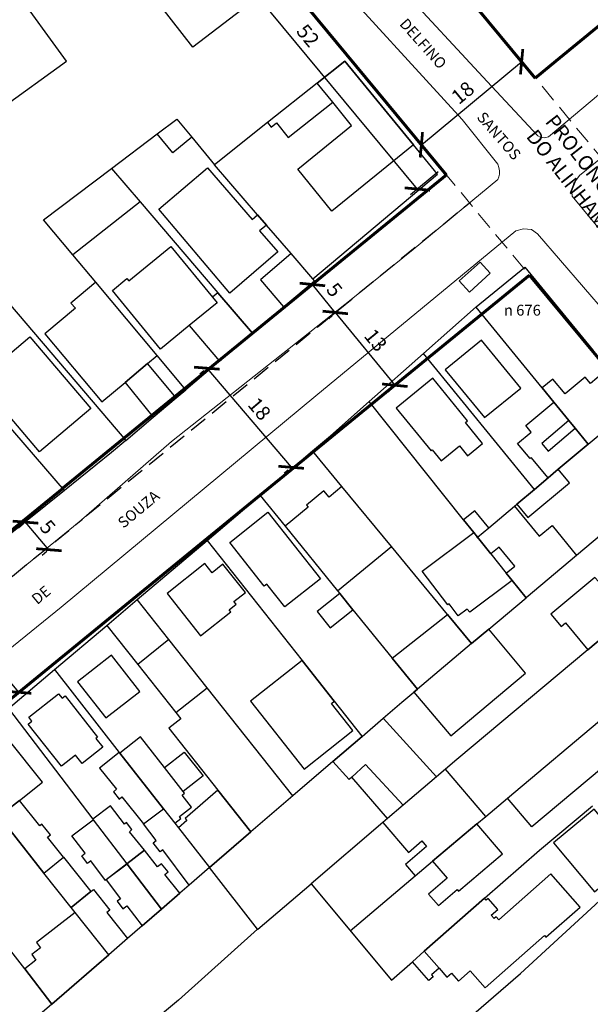
# Model space of a CAD drawing. Units: millimetres. Extents: x 278170 to 280769, y 1668797 to 1671580.
# Drawn here: x 278813 to 278892, y 1670514 to 1670650 of the extents above; entities that cross this region are included whole.
import ezdxf
from ezdxf.enums import TextEntityAlignment as Align

# ---------------------------------------------------------------- set-up
doc = ezdxf.new("R2010")
doc.units = ezdxf.units.MM
doc.header["$MEASUREMENT"] = 0
doc.header["$PDMODE"] = 2
doc.header["$PDSIZE"] = 2
doc.linetypes.add('CONTINUO', pattern=[0])
doc.linetypes.add('DASHED2', pattern=[0.375, 0.25, -0.125])
for name, color, linetype in [('_cotas', 7, 'Continuous'), ('_meio fio', 7, 'DASHED2'), ('_textos', 7, 'Continuous'), ('Cerca', 8, 'Cerca'), ('Edificacoes', 2, 'Continuous'), ('Muro_Grade', 8, 'Continuous'), ('Parada_Onibus', 231, 'Continuous'), ('Topon_de_Vias', 7, 'Continuous'), ('Topon_Igrejas', 7, 'Continuous')]:
    doc.layers.add(name, color=color, linetype=linetype)
for name, color, linetype, lineweight in [('_traçado meio fio', 7, 'Continuous', 60), ('_traçado viário outros', 7, 'Continuous', 60), ('Pavimentacao_Asfaltica_Mfio', 10, 'Continuous', 13), ('Pavimentacao_Nao_Asfaltica_Mfio', 10, 'Continuous', 13)]:
    doc.layers.add(name, color=color, linetype=linetype, lineweight=lineweight)
doc.styles.add('Arial', font='arial.ttf', dxfattribs={"height": 1.5})
doc.styles.get("Standard").update_dxf_attribs({"font": 'arial.ttf'})
doc.linetypes.add('Cerca', pattern='A,10,0,["X",Standard,S=1,R=0,X=0,Y=-0.5],0.1', length=10.1)
doc.dimstyles.new('AEROS UPV', dxfattribs={"dimtxt": 2, "dimasz": 2.5, "dimexe": 1.25, "dimexo": 0.625, "dimtad": 1, "dimdsep": 46, "dimtxsty": 'Standard', "dimblk": 'ARCHTICK', "dimcen": 2.5, "dimadec": 0, "dimazin": 0, "dimtfac": 1, "dimtmove": 0, "dimatfit": 3, "dimfxl": 1, "dimtzin": 0, "dimarcsym": 0})

# ---------------------------------------------------------------- blocks, each defined once
blk = doc.blocks.new('_ArchTick')
at = {"color": 0, "linetype": 'Continuous', "const_width": 0.15}
blk.add_lwpolyline([(-0.5, -0.5), (0.5, 0.5)], dxfattribs=at)
blk = doc.blocks.new('*D569')
at = {"layer": '_cotas', "color": 0, "lineweight": -2, "transparency": 16777216}
for p, q in [((278813.17, 1670580.31), (278812.53, 1670579.77)), ((278816.72, 1670576.77), (278813.48, 1670580.58)), ((278816.41, 1670576.5), (278815.77, 1670575.96))]:
    blk.add_line(p, q, dxfattribs=at)
at = {"layer": 'Defpoints', "color": 0, "linetype": 'CONTINUO', "transparency": 16777216}
for p in [(278813.48, 1670580.58), (278813.65, 1670580.72), (278816.89, 1670576.91)]:
    blk.add_point(p, dxfattribs=at)
at = {"layer": '_cotas', "color": 0, "linetype": 'CONTINUO', "lineweight": -2, "transparency": 16777216, "xscale": 2.5, "yscale": 2.5, "zscale": 2.5}
for p, rotation in [((278813.48, 1670580.58), 130.3585486005821), ((278816.72, 1670576.77), 310.3585486005822)]:
    blk.add_blockref('_ArchTick', p, dxfattribs=dict(at, rotation=rotation))
at = {"layer": '_cotas', "color": 0, "linetype": 'CONTINUO', "transparency": 16777216, "insert": (278816.35, 1670579.74), "char_height": 2, "attachment_point": 5, "rotation": 310.3585}
blk.add_mtext('5', dxfattribs=at)
blk = doc.blocks.new('*D571')
at = {"layer": '_cotas', "color": 0, "lineweight": -2, "transparency": 16777216}
for p, q in [((278838.12, 1670601.51), (278837.6, 1670601.07)), ((278838.55, 1670601.88), (278850.21, 1670588.17)), ((278849.77, 1670587.8), (278849.25, 1670587.36))]:
    blk.add_line(p, q, dxfattribs=at)
at = {"layer": 'Defpoints', "color": 0, "linetype": 'CONTINUO', "transparency": 16777216}
for p in [(278838.59, 1670601.92), (278850.21, 1670588.17), (278850.25, 1670588.2)]:
    blk.add_point(p, dxfattribs=at)
at = {"layer": '_cotas', "color": 0, "linetype": 'CONTINUO', "lineweight": -2, "transparency": 16777216, "xscale": 2.5, "yscale": 2.5, "zscale": 2.5}
for p, rotation in [((278838.55, 1670601.88), 130.3585485849577), ((278850.21, 1670588.17), 310.3585485849579)]:
    blk.add_blockref('_ArchTick', p, dxfattribs=dict(at, rotation=rotation))
at = {"layer": '_cotas', "color": 0, "linetype": 'CONTINUO', "transparency": 16777216, "insert": (278845.63, 1670596.09), "char_height": 2, "attachment_point": 5, "rotation": 310.3585}
blk.add_mtext('18', dxfattribs=at)
blk = doc.blocks.new('*D572')
at = {"layer": '_cotas', "color": 0, "lineweight": -2, "transparency": 16777216}
for p, q in [((278800.73, 1670570.65), (278799.91, 1670569.95)), ((278800.86, 1670570.76), (278812.52, 1670557.05)), ((278812.39, 1670556.94), (278811.56, 1670556.24))]:
    blk.add_line(p, q, dxfattribs=at)
at = {"layer": 'Defpoints', "color": 0, "linetype": 'CONTINUO', "transparency": 16777216}
for p in [(278801.21, 1670571.06), (278812.52, 1670557.05), (278812.87, 1670557.34)]:
    blk.add_point(p, dxfattribs=at)
at = {"layer": '_cotas', "color": 0, "linetype": 'CONTINUO', "lineweight": -2, "transparency": 16777216, "xscale": 2.5, "yscale": 2.5, "zscale": 2.5}
for p, rotation in [((278800.86, 1670570.76), 130.3585485919022), ((278812.52, 1670557.05), 310.3585485919023)]:
    blk.add_blockref('_ArchTick', p, dxfattribs=dict(at, rotation=rotation))
at = {"layer": '_cotas', "color": 0, "linetype": 'CONTINUO', "transparency": 16777216, "insert": (278807.94, 1670564.97), "char_height": 2, "attachment_point": 5, "rotation": 310.3585}
blk.add_mtext('18', dxfattribs=at)
blk = doc.blocks.new('*D327')
at = {"layer": '_cotas', "color": 0, "lineweight": -2, "transparency": 16777216}
for p, q in [((278881.68, 1670644.76), (278881.29, 1670645.24)), ((278868.21, 1670632.78), (278882.07, 1670644.27)), ((278867.82, 1670633.27), (278867.43, 1670633.76))]:
    blk.add_line(p, q, dxfattribs=at)
at = {"layer": 'Defpoints', "color": 0, "linetype": 'CONTINUO', "transparency": 16777216}
for p in [(278882.07, 1670644.27), (278882.07, 1670644.27), (278868.21, 1670632.78)]:
    blk.add_point(p, dxfattribs=at)
at = {"layer": '_cotas', "color": 0, "linetype": 'CONTINUO', "lineweight": -2, "transparency": 16777216, "xscale": 2.5, "yscale": 2.5, "zscale": 2.5}
for p, rotation in [((278882.07, 1670644.27), 39.65245379040493), ((278868.21, 1670632.78), 219.6524537904049)]:
    blk.add_blockref('_ArchTick', p, dxfattribs=dict(at, rotation=rotation))
at = {"layer": '_cotas', "color": 0, "linetype": 'CONTINUO', "transparency": 16777216, "insert": (278874.09, 1670639.79), "char_height": 2, "attachment_point": 5, "rotation": 39.6525}
blk.add_mtext('18', dxfattribs=at)
blk = doc.blocks.new('*D328')
at = {"layer": '_cotas', "color": 0, "lineweight": -2, "transparency": 16777216}
for p, q in [((278837.33, 1670669.06), (278833.52, 1670665.9)), ((278867.66, 1670626.66), (278834.48, 1670666.7)), ((278870.52, 1670629.02), (278866.7, 1670625.86))]:
    blk.add_line(p, q, dxfattribs=at)
at = {"layer": 'Defpoints', "color": 0, "linetype": 'CONTINUO', "transparency": 16777216}
for p in [(278837.81, 1670669.46), (278834.48, 1670666.7), (278871, 1670629.42)]:
    blk.add_point(p, dxfattribs=at)
at = {"layer": '_cotas', "color": 0, "linetype": 'CONTINUO', "lineweight": -2, "transparency": 16777216, "xscale": 2.5, "yscale": 2.5, "zscale": 2.5}
for p, rotation in [((278834.48, 1670666.7), 129.6524532078057), ((278867.66, 1670626.66), 309.6524532078057)]:
    blk.add_blockref('_ArchTick', p, dxfattribs=dict(at, rotation=rotation))
at = {"layer": '_cotas', "color": 0, "linetype": 'CONTINUO', "transparency": 16777216, "insert": (278852.34, 1670647.73), "char_height": 2, "attachment_point": 5, "rotation": 309.6525}
blk.add_mtext('52', dxfattribs=at)
blk = doc.blocks.new('*D22')
at = {"layer": '_textos', "color": 0, "lineweight": -2, "transparency": 16777216}
for p, q in [((278850.78, 1670611.52), (278854.12, 1670614.25)), ((278856.31, 1670609.59), (278853.15, 1670613.46)), ((278853.94, 1670607.65), (278857.28, 1670610.38))]:
    blk.add_line(p, q, dxfattribs=at)
at = {"layer": 'Defpoints', "color": 0, "linetype": 'CONTINUO', "transparency": 16777216}
for p in [(278853.15, 1670613.46), (278850.29, 1670611.13), (278853.46, 1670607.25)]:
    blk.add_point(p, dxfattribs=at)
at = {"layer": '_textos', "color": 0, "linetype": 'CONTINUO', "lineweight": -2, "transparency": 16777216, "xscale": 2.5, "yscale": 2.5, "zscale": 2.5}
for p, rotation in [((278853.15, 1670613.46), 129.2467805166097), ((278856.31, 1670609.59), 309.2467805166097)]:
    blk.add_blockref('_ArchTick', p, dxfattribs=dict(at, rotation=rotation))
at = {"layer": '_textos', "color": 0, "linetype": 'CONTINUO', "transparency": 16777216, "insert": (278856, 1670612.56), "char_height": 2, "attachment_point": 5, "rotation": 309.2468}
blk.add_mtext('5', dxfattribs=at)
blk = doc.blocks.new('*D639')
at = {"layer": '_textos', "color": 0, "lineweight": -2, "transparency": 16777216}
for p, q in [((278856.31, 1670609.59), (278864.54, 1670599.52)), ((278855.87, 1670609.14), (278855.43, 1670608.7)), ((278864.1, 1670599.07), (278863.66, 1670598.63))]:
    blk.add_line(p, q, dxfattribs=at)
at = {"layer": 'Defpoints', "color": 0, "linetype": 'CONTINUO', "transparency": 16777216}
for p in [(278856.31, 1670609.59), (278864.54, 1670599.52), (278864.54, 1670599.52)]:
    blk.add_point(p, dxfattribs=at)
at = {"layer": '_textos', "color": 0, "linetype": 'CONTINUO', "lineweight": -2, "transparency": 16777216, "xscale": 2.5, "yscale": 2.5, "zscale": 2.5}
for p, rotation in [((278856.31, 1670609.59), 129.2637688427027), ((278864.54, 1670599.52), 309.2637688427027)]:
    blk.add_blockref('_ArchTick', p, dxfattribs=dict(at, rotation=rotation))
at = {"layer": '_textos', "color": 0, "linetype": 'CONTINUO', "transparency": 16777216, "insert": (278861.7, 1670605.59), "char_height": 2, "attachment_point": 5, "rotation": 309.2638}
blk.add_mtext('13', dxfattribs=at)

msp = doc.modelspace()

# ---------------------------------------------------------------- linework, layer by layer
at = {"layer": '_meio fio', "ltscale": 10}
for points in [[(278821.865, 1670581.445), (278874.869, 1670624.746)], [(278741.318, 1670515.082), (278758.065, 1670528.844), (278776.507, 1670544.158), (278787.816, 1670553.61), (278800.073, 1670563.653), (278821.373, 1670581.014)]]:
    msp.add_lwpolyline(points, dxfattribs=at)
at = {"layer": '_textos', "linetype": 'DASHED2', "lineweight": 0, "ltscale": 10}
for p, q in [((278896.062, 1670627.399), (278884.567, 1670641.258)), ((278882.461, 1670615.576), (278870.997, 1670629.424))]:
    msp.add_line(p, q, dxfattribs=at)
at = {"layer": '_traçado meio fio', "ltscale": 8}
msp.add_lwpolyline([(278883.938, 1670642.017), (278886.837, 1670644.387), (278933.357, 1670682.595), (278982.023, 1670723.964)], dxfattribs=at)
at = {"layer": '_traçado meio fio'}
for points in [[(278818.702, 1670585.317), (278871.706, 1670628.618)], [(278828.832, 1670570.323), (278883.173, 1670614.743)], [(278738.706, 1670519.408), (278754.881, 1670532.699), (278773.307, 1670548), (278784.628, 1670557.462), (278796.909, 1670567.525), (278818.625, 1670585.225)], [(278748.248, 1670503.951), (278766.344, 1670518.822), (278784.828, 1670534.17), (278796.104, 1670543.594), (278808.299, 1670553.587), (278828.832, 1670570.323)]]:
    msp.add_lwpolyline(points, dxfattribs=at)
at = {"layer": '_traçado viário outros'}
for p, q in [((278861.342, 1670669.28), (278883.938, 1670642.017)), ((278847.484, 1670657.793), (278871.681, 1670628.598)), ((278883.168, 1670614.739), (278969.903, 1670510.09))]:
    msp.add_line(p, q, dxfattribs=at)
at = {"layer": 'Cerca', "flags": 128}
msp.add_lwpolyline([(278875.796, 1670610.349), (278882.493, 1670615.87), (278891.944, 1670604.313)], dxfattribs=at)
at = {"layer": 'Edificacoes', "flags": 128}
for points in [[(278830.711, 1670653.891), (278840.595, 1670661.017), (278845.991, 1670653.476), (278836.601, 1670646.286)], [(278809.94, 1670637.692), (278819.147, 1670644.371), (278811.912, 1670654.346), (278802.705, 1670647.667)], [(278867.144, 1670632.755), (278855.839, 1670623.594), (278851.131, 1670629.404), (278858.57, 1670635.431), (278855.946, 1670638.674), (278853.801, 1670641.325), (278857.621, 1670644.361)], [(278853.801, 1670641.325), (278846.919, 1670635.856), (278847.43, 1670635.212), (278848.192, 1670635.818), (278849.802, 1670633.792), (278855.946, 1670638.674)], [(278834.391, 1670636.322), (278836.46, 1670633.815), (278833.844, 1670631.656), (278831.682, 1670634.276)], [(278829.329, 1670624.88), (278820.016, 1670617.564), (278815.963, 1670622.405), (278825.374, 1670629.512)], [(278845.562, 1670623.097), (278846.785, 1670621.679), (278845.852, 1670620.876), (278848.351, 1670617.977), (278841.734, 1670612.272), (278831.894, 1670623.882), (278838.623, 1670629.612), (278844.803, 1670622.443)], [(278839.967, 1670610.935), (278836.103, 1670607.774), (278832.142, 1670604.533), (278825.511, 1670612.638), (278827.498, 1670614.264), (278827.752, 1670613.953), (278833.59, 1670618.73), (278839.344, 1670611.696)], [(278853.42, 1670613.984), (278853.211, 1670614.226), (278850.191, 1670617.729), (278845.959, 1670614.08), (278849.158, 1670610.37)], [(278831.68, 1670603.631), (278823.199, 1670613.762), (278819.766, 1670610.888), (278820.369, 1670610.168), (278816.15, 1670606.636), (278824.028, 1670597.225), (278827.247, 1670599.92), (278830.368, 1670602.533)], [(278844.84, 1670606.709), (278840.06, 1670612.309), (278839.344, 1670611.696), (278839.967, 1670610.935), (278836.103, 1670607.774), (278840.297, 1670602.857)], [(278814.061, 1670606.229), (278822.489, 1670596.294), (278815.411, 1670590.289), (278806.982, 1670600.224)], [(278876.528, 1670605.757), (278871.517, 1670601.67), (278876.928, 1670595.036), (278881.939, 1670599.123)], [(278834.326, 1670597.793), (278830.368, 1670602.533), (278827.247, 1670599.92), (278831.149, 1670595.099)], [(278897.331, 1670596.46), (278893.329, 1670601.219), (278891.599, 1670599.764), (278890.856, 1670600.649), (278888.101, 1670598.332), (278886.386, 1670600.371), (278884.932, 1670599.148), (278886.529, 1670597.19), (278888.608, 1670594.641), (278889.486, 1670593.565), (278891.277, 1670591.368)], [(278869.808, 1670600.484), (278864.747, 1670596.355), (278869.563, 1670590.45), (278869.719, 1670590.578), (278870.938, 1670589.084), (278873.482, 1670591.159), (278874.607, 1670589.779), (278876.667, 1670591.459), (278874.29, 1670594.373), (278874.592, 1670594.619)], [(278891.277, 1670591.368), (278887.143, 1670587.891), (278885.737, 1670586.709), (278883.376, 1670589.516), (278883.23, 1670589.393), (278881.501, 1670591.449), (278883.4, 1670593.046), (278882.655, 1670593.932), (278886.529, 1670597.19), (278888.608, 1670594.641), (278884.848, 1670591.479), (278885.742, 1670590.416), (278889.486, 1670593.565)], [(278885.737, 1670586.709), (278883.842, 1670585.115), (278881.402, 1670583.063), (278882.941, 1670581.219), (278888.7, 1670586.026), (278887.143, 1670587.891)], [(278856.635, 1670571.067), (278864.083, 1670577.213), (278857.226, 1670585.524), (278855.453, 1670584.06), (278854.731, 1670584.935), (278852.315, 1670582.941), (278852.563, 1670582.641), (278849.376, 1670580.012)], [(278875.458, 1670579.159), (278875.981, 1670578.504), (278877.518, 1670579.797), (278875.589, 1670582.162), (278874.056, 1670580.912)], [(278881.105, 1670582.814), (278884.503, 1670578.649), (278886.285, 1670580.103), (278889.655, 1670575.972), (278882.687, 1670570.114), (278880.76, 1670572.526), (278879.946, 1670573.543), (278881.111, 1670574.494), (278878.974, 1670577.114), (278877.835, 1670576.185), (278875.981, 1670578.504), (278877.518, 1670579.797)], [(278846.999, 1670581.961), (278854.276, 1670572.762), (278849.327, 1670568.847), (278846.827, 1670572.008), (278846.497, 1670571.747), (278841.721, 1670577.785)], [(278879.946, 1670573.543), (278880.76, 1670572.526), (278874.894, 1670568.112), (278874.552, 1670568.567), (278873.302, 1670567.627), (278872.049, 1670569.293), (278871.848, 1670569.141), (278868.34, 1670573.803), (278875.458, 1670579.159), (278875.981, 1670578.504), (278877.835, 1670576.185)], [(278838.265, 1670574.858), (278833.05, 1670570.733), (278837.684, 1670564.874), (278841.88, 1670568.193), (278841.656, 1670568.476), (278842.591, 1670569.215), (278842.296, 1670569.588), (278843.873, 1670570.836), (278840.781, 1670574.786), (278839.294, 1670573.557)], [(278891.225, 1670562.943), (278899.054, 1670569.503), (278895.022, 1670574.315), (278892.694, 1670572.365), (278892.208, 1670572.945), (278886.118, 1670567.842), (278887.538, 1670566.147), (278888.127, 1670566.64)], [(278856.928, 1670570.707), (278853.808, 1670568.238), (278855.592, 1670565.983), (278858.741, 1670568.474)], [(278871.843, 1670567.809), (278875.162, 1670563.787), (278867.662, 1670557.482), (278864.166, 1670561.789)], [(278877.516, 1670565.766), (278875.162, 1670563.787), (278867.662, 1670557.482), (278867.176, 1670557.073), (278872.262, 1670551.023), (278882.602, 1670559.716)], [(278834.253, 1670554.257), (278838.58, 1670557.68), (278833.315, 1670564.335), (278828.988, 1670560.913)], [(278825.375, 1670562.176), (278820.687, 1670558.503), (278824.603, 1670553.504), (278829.291, 1670557.177)], [(278851.709, 1670561.463), (278844.566, 1670555.813), (278851.987, 1670546.431), (278858.751, 1670551.781), (278855.797, 1670555.516), (278856.176, 1670555.816)], [(278818.052, 1670556.846), (278818.545, 1670556.22), (278818.965, 1670556.551), (278823.446, 1670550.862), (278823.191, 1670550.662), (278824.156, 1670549.437), (278821.293, 1670547.181), (278820.379, 1670548.341), (278818.446, 1670546.819), (278813.848, 1670552.657), (278814.36, 1670553.061), (278813.934, 1670553.602)], [(278893.697, 1670553.85), (278897.07, 1670549.824), (278883.465, 1670538.424), (278880.125, 1670542.409)], [(278870.305, 1670545.369), (278865.672, 1670541.412), (278860.505, 1670547.067), (278858.603, 1670545.33), (278858.227, 1670544.986), (278855.961, 1670547.465), (278860.021, 1670550.954), (278862.923, 1670553.448)], [(278832.562, 1670540.912), (278834.106, 1670538.941), (278834.963, 1670539.612), (278834.779, 1670539.847), (278836.431, 1670541.141), (278835.119, 1670542.816), (278835.457, 1670543.081), (278835.261, 1670543.331), (278832.675, 1670546.632), (278829.358, 1670550.867), (278826.511, 1670548.637)], [(278805.59, 1670545.192), (278809.643, 1670540.081), (278810.561, 1670540.809), (278810.741, 1670540.582), (278812.647, 1670542.094), (278815.809, 1670544.601), (278811.063, 1670550.586), (278806.449, 1670546.927), (278806.675, 1670546.642), (278806.039, 1670546.138), (278806.327, 1670545.776)], [(278826.511, 1670548.637), (278826.444, 1670548.722), (278823.72, 1670546.533), (278826.046, 1670543.638), (278825.625, 1670543.3), (278826.448, 1670542.276), (278826.811, 1670542.568), (278829.799, 1670538.85), (278832.562, 1670540.912)], [(278832.675, 1670546.632), (278835.425, 1670548.787), (278838.021, 1670545.474), (278835.261, 1670543.331)], [(278865.672, 1670541.412), (278863.52, 1670539.573), (278858.603, 1670545.33), (278860.505, 1670547.067)], [(278862.893, 1670539.038), (278866.421, 1670534.907), (278868.261, 1670536.478), (278868.926, 1670535.7), (278866.027, 1670533.224), (278867.367, 1670531.655), (278869.756, 1670533.669), (278875.883, 1670538.834), (278877.132, 1670539.887), (278871.544, 1670546.428), (278870.305, 1670545.369), (278865.672, 1670541.412), (278863.52, 1670539.573)], [(278844.644, 1670537.739), (278840.091, 1670543.495), (278835.551, 1670539.594), (278835.801, 1670539.303), (278834.619, 1670538.287), (278838.909, 1670532.81)], [(278816.013, 1670532.049), (278818.749, 1670534.219), (278816.537, 1670537.007), (278816.927, 1670537.316), (278815.752, 1670538.797), (278815.451, 1670538.558), (278812.647, 1670542.094), (278810.741, 1670540.582), (278810.561, 1670540.809), (278809.643, 1670540.081)], [(278822.847, 1670539.424), (278827.481, 1670533.34), (278829.911, 1670535.21), (278827.858, 1670537.763), (278828.193, 1670538.061), (278827.443, 1670539.046), (278827.146, 1670538.819), (278825.222, 1670541.344), (278822.793, 1670539.494)], [(278836.112, 1670530.384), (278832.47, 1670535.264), (278832.094, 1670534.983), (278831.152, 1670536.244), (278831.532, 1670536.528), (278829.799, 1670538.85), (278832.562, 1670540.912), (278834.106, 1670538.941), (278834.619, 1670538.287), (278838.909, 1670532.81)], [(278892.096, 1670540.898), (278886.491, 1670536.222), (278892.162, 1670529.426), (278897.766, 1670534.101)], [(278822.847, 1670539.424), (278827.481, 1670533.34), (278824.635, 1670531.09), (278824.55, 1670531.025), (278822.497, 1670533.719), (278822.052, 1670533.38), (278821.253, 1670534.429), (278821.721, 1670534.785), (278819.899, 1670537.178)], [(278869.756, 1670533.669), (278871.766, 1670531.316), (278869.206, 1670529.13), (278870.561, 1670527.544), (278873.143, 1670529.75), (278873.337, 1670529.524), (278879.407, 1670534.709), (278875.883, 1670538.834)], [(278834.795, 1670529.242), (278832.722, 1670531.831), (278833.184, 1670532.201), (278832.272, 1670533.341), (278831.745, 1670532.919), (278829.911, 1670535.21), (278827.481, 1670533.34), (278827.521, 1670533.288), (278832.271, 1670527.053)], [(278816.013, 1670532.049), (278818.749, 1670534.219), (278822.515, 1670529.47), (278819.779, 1670527.3)], [(278832.271, 1670527.053), (278827.521, 1670533.288), (278824.635, 1670531.09), (278826.613, 1670528.494), (278826.163, 1670528.151), (278826.955, 1670527.112), (278827.504, 1670527.53), (278829.62, 1670524.753)], [(278876.957, 1670528.559), (278868.606, 1670521.216), (278870.648, 1670518.895), (278871.742, 1670517.651), (278872.368, 1670518.201), (278873.343, 1670517.091), (278874.951, 1670518.505), (278877.008, 1670516.166), (278885.22, 1670523.387), (278885.406, 1670523.175), (278890.143, 1670527.34), (278886.118, 1670531.916), (278878.904, 1670525.572), (278878.543, 1670525.984), (278878.268, 1670525.742), (278877.851, 1670526.216), (278878.765, 1670527.019), (278877.43, 1670528.536), (278877.175, 1670528.311)], [(278820.339, 1670526.595), (278819.779, 1670527.3), (278822.515, 1670529.47), (278822.869, 1670529.751), (278825.119, 1670526.914), (278824.717, 1670526.594), (278827.58, 1670522.984), (278824.986, 1670520.734)], [(278817.136, 1670513.926), (278824.986, 1670520.734), (278820.339, 1670526.595), (278814.978, 1670522.445), (278815.558, 1670521.695), (278814.348, 1670520.757), (278814.93, 1670520.005), (278813.371, 1670518.798)], [(278866.966, 1670519.774), (278868.606, 1670521.216), (278870.648, 1670518.895), (278869.603, 1670517.976), (278869.845, 1670517.701), (278869.249, 1670517.177)]]:
    msp.add_lwpolyline(points, close=True, dxfattribs=at)
at = {"layer": 'Muro_Grade', "flags": 128}
for points in [[(278853.211, 1670614.226), (278870.442, 1670628.734), (278867.144, 1670632.755), (278857.621, 1670644.361), (278853.801, 1670641.325), (278846.919, 1670635.856), (278839.586, 1670630.028)], [(278825.374, 1670629.512), (278831.682, 1670634.276), (278834.391, 1670636.322), (278836.46, 1670633.815), (278839.586, 1670630.028)], [(278853.211, 1670614.226), (278850.191, 1670617.729), (278846.785, 1670621.679), (278845.562, 1670623.097), (278839.586, 1670630.028)], [(278835.637, 1670598.905), (278831.68, 1670603.631), (278823.199, 1670613.762), (278820.016, 1670617.564), (278815.963, 1670622.405), (278825.374, 1670629.512)], [(278825.374, 1670629.512), (278829.329, 1670624.88), (278840.06, 1670612.309), (278844.84, 1670606.709)], [(278844.84, 1670606.709), (278849.158, 1670610.37), (278853.42, 1670613.984), (278853.211, 1670614.226)], [(278811.138, 1670610.907), (278827.336, 1670591.865)], [(278868.513, 1670603.909), (278875.796, 1670610.349), (278875.804, 1670610.34)], [(278884.932, 1670599.148), (278875.804, 1670610.34)], [(278844.84, 1670606.709), (278840.297, 1670602.857), (278835.637, 1670598.905)], [(278860.99, 1670597.259), (278868.513, 1670603.909)], [(278883.842, 1670585.115), (278868.513, 1670603.909)], [(278818.865, 1670584.948), (278809.104, 1670596.247), (278804.11, 1670602.029), (278803.771, 1670602.422)], [(278827.336, 1670591.865), (278831.149, 1670595.099), (278834.326, 1670597.793), (278835.637, 1670598.905)], [(278886.529, 1670597.19), (278884.932, 1670599.148)], [(278853.173, 1670590.436), (278855.656, 1670592.542), (278860.99, 1670597.259)], [(278874.056, 1670580.912), (278860.99, 1670597.259)], [(278888.608, 1670594.641), (278886.529, 1670597.19)], [(278891.277, 1670591.368), (278897.331, 1670596.46)], [(278889.486, 1670593.565), (278888.608, 1670594.641)], [(278891.277, 1670591.368), (278889.486, 1670593.565)], [(278827.336, 1670591.865), (278825.379, 1670590.206), (278818.865, 1670584.948)], [(278845.912, 1670584.279), (278853.173, 1670590.436)], [(278857.226, 1670585.524), (278853.173, 1670590.436)], [(278887.143, 1670587.891), (278891.277, 1670591.368)], [(278885.737, 1670586.709), (278887.143, 1670587.891)], [(278883.842, 1670585.115), (278885.737, 1670586.709)], [(278818.865, 1670584.948), (278811.148, 1670578.721)], [(278864.083, 1670577.213), (278857.226, 1670585.524)], [(278881.402, 1670583.063), (278883.842, 1670585.115)], [(278838.58, 1670578.06), (278845.912, 1670584.279)], [(278845.912, 1670584.279), (278849.376, 1670580.012)], [(278877.518, 1670579.797), (278881.105, 1670582.814)], [(278881.105, 1670582.814), (278881.402, 1670583.063)], [(278897.704, 1670582.74), (278889.655, 1670575.972)], [(278875.458, 1670579.159), (278874.056, 1670580.912)], [(278849.376, 1670580.012), (278856.635, 1670571.067)], [(278875.981, 1670578.504), (278877.518, 1670579.797)], [(278828.931, 1670569.877), (278838.58, 1670578.06)], [(278838.58, 1670578.06), (278851.709, 1670561.463)], [(278875.981, 1670578.504), (278875.458, 1670579.159)], [(278875.894, 1670578.431), (278875.981, 1670578.504)], [(278875.981, 1670578.504), (278877.835, 1670576.185)], [(278871.843, 1670567.809), (278864.083, 1670577.213)], [(278877.835, 1670576.185), (278879.946, 1670573.543)], [(278889.655, 1670575.972), (278882.687, 1670570.114)], [(278879.946, 1670573.543), (278880.76, 1670572.526)], [(278880.76, 1670572.526), (278882.687, 1670570.114)], [(278856.635, 1670571.067), (278856.928, 1670570.707)], [(278856.928, 1670570.707), (278858.741, 1670568.474)], [(278877.516, 1670565.766), (278882.687, 1670570.114)], [(278824.721, 1670566.307), (278828.931, 1670569.877)], [(278833.315, 1670564.335), (278828.931, 1670569.877)], [(278899.054, 1670569.503), (278891.225, 1670562.943)], [(278858.741, 1670568.474), (278864.166, 1670561.789)], [(278875.162, 1670563.787), (278871.843, 1670567.809)], [(278817.467, 1670560.181), (278824.721, 1670566.307)], [(278824.721, 1670566.307), (278828.988, 1670560.913)], [(278875.162, 1670563.787), (278877.516, 1670565.766)], [(278838.58, 1670557.68), (278833.315, 1670564.335)], [(278875.162, 1670563.787), (278867.662, 1670557.482)], [(278864.166, 1670561.789), (278867.662, 1670557.482)], [(278891.225, 1670562.943), (278873.103, 1670547.759), (278871.544, 1670546.428)], [(278828.988, 1670560.913), (278834.253, 1670554.257)], [(278851.709, 1670561.463), (278856.176, 1670555.816)], [(278811.114, 1670554.824), (278817.467, 1670560.181)], [(278817.467, 1670560.181), (278826.444, 1670548.722)], [(278850.424, 1670542.706), (278838.58, 1670557.68)], [(278862.923, 1670553.448), (278865.522, 1670555.682), (278867.176, 1670557.073)], [(278867.176, 1670557.073), (278867.662, 1670557.482)], [(278856.176, 1670555.816), (278859.993, 1670550.99)], [(278811.114, 1670554.824), (278822.793, 1670539.494)], [(278834.253, 1670554.257), (278834.955, 1670553.37), (278833.31, 1670552.069), (278840.091, 1670543.495)], [(278880.125, 1670542.409), (278893.697, 1670553.85)], [(278860.021, 1670550.954), (278862.923, 1670553.448)], [(278860.021, 1670550.954), (278855.961, 1670547.465)], [(278859.993, 1670550.99), (278860.021, 1670550.954)], [(278826.444, 1670548.722), (278826.511, 1670548.637)], [(278826.511, 1670548.637), (278832.562, 1670540.912)], [(278855.961, 1670547.465), (278850.424, 1670542.706)], [(278871.544, 1670546.428), (278870.305, 1670545.369)], [(278870.305, 1670545.369), (278865.672, 1670541.412)], [(278840.091, 1670543.495), (278844.644, 1670537.739)], [(278850.424, 1670542.706), (278844.644, 1670537.739)], [(278865.672, 1670541.412), (278863.52, 1670539.573)], [(278876.957, 1670528.559), (278884.533, 1670535.223), (278891.85, 1670541.327)], [(278877.132, 1670539.887), (278880.125, 1670542.409)], [(278816.013, 1670532.049), (278809.643, 1670540.081)], [(278832.562, 1670540.912), (278834.106, 1670538.941)], [(278868.335, 1670506.401), (278881.898, 1670518.137), (278906.047, 1670540.359)], [(278822.793, 1670539.494), (278822.847, 1670539.424)], [(278822.847, 1670539.424), (278827.481, 1670533.34)], [(278834.106, 1670538.941), (278834.619, 1670538.287)], [(278862.893, 1670539.038), (278852.955, 1670530.549)], [(278863.52, 1670539.573), (278862.893, 1670539.038)], [(278869.756, 1670533.669), (278875.883, 1670538.834)], [(278875.883, 1670538.834), (278877.132, 1670539.887)], [(278834.619, 1670538.287), (278838.909, 1670532.81)], [(278844.644, 1670537.739), (278838.909, 1670532.81)], [(278827.481, 1670533.34), (278827.521, 1670533.288)], [(278827.521, 1670533.288), (278832.271, 1670527.053)], [(278867.367, 1670531.655), (278869.756, 1670533.669)], [(278819.779, 1670527.3), (278816.013, 1670532.049)], [(278838.888, 1670532.792), (278836.112, 1670530.384)], [(278845.574, 1670524.301), (278838.909, 1670532.81)], [(278845.574, 1670524.301), (278845.601, 1670524.267), (278852.955, 1670530.549)], [(278852.955, 1670530.549), (278864.07, 1670517.227)], [(278858.363, 1670524.066), (278867.367, 1670531.655)], [(278834.795, 1670529.242), (278832.271, 1670527.053)], [(278836.112, 1670530.384), (278834.795, 1670529.242)], [(278868.606, 1670521.216), (278876.957, 1670528.559)], [(278820.339, 1670526.595), (278819.779, 1670527.3)], [(278824.986, 1670520.734), (278820.339, 1670526.595)], [(278832.271, 1670527.053), (278829.62, 1670524.753)], [(278845.574, 1670524.301), (278834.629, 1670514.469), (278797.908, 1670483.782), (278791.177, 1670478.381)], [(278829.62, 1670524.753), (278827.58, 1670522.984)], [(278813.371, 1670518.798), (278809.998, 1670523.162)], [(278827.58, 1670522.984), (278824.986, 1670520.734)], [(278866.966, 1670519.774), (278868.606, 1670521.216)], [(278824.986, 1670520.734), (278817.136, 1670513.926)], [(278864.07, 1670517.227), (278866.966, 1670519.774)], [(278817.136, 1670513.926), (278813.371, 1670518.798)], [(278817.136, 1670513.926), (278810.181, 1670507.894)]]:
    msp.add_lwpolyline(points, dxfattribs=at)
at = {"layer": 'Parada_Onibus', "flags": 128}
msp.add_lwpolyline([(278873.444, 1670613.945), (278876.325, 1670616.556), (278877.722, 1670615.014), (278874.841, 1670612.403)], close=True, dxfattribs=at)
at = {"layer": 'Pavimentacao_Asfaltica_Mfio', "flags": 128}
for points in [[(278996.3, 1670714.168), (278995.016, 1670714.823), (278993.788, 1670714.807), (278992.323, 1670713.958), (278972.613, 1670697.161), (278950.322, 1670678.004), (278918.909, 1670651.917), (278890.084, 1670628.519), (278889.305, 1670627.483), (278889.024, 1670626.39), (278889.055, 1670625.668), (278910.848, 1670599.344), (278935.046, 1670570.934), (278961.308, 1670540.373), (278976.969, 1670522.798), (278978.546, 1670521.693), (278980.148, 1670521.054), (278981.507, 1670520.985), (278983.358, 1670521.274), (278997.014, 1670533.748)], [(278905.638, 1670651.912), (278905.358, 1670650.776), (278904.956, 1670650.049), (278904.575, 1670649.583), (278904.064, 1670649.056), (278893.848, 1670640.682), (278885.798, 1670633.903)], [(278878.779, 1670627.979), (278867.086, 1670618.311), (278858.499, 1670611.375), (278833.657, 1670591.755), (278820.862, 1670580.568), (278802.475, 1670565.621), (278791.027, 1670556.241)], [(278791.045, 1670546.665), (278818.432, 1670568.831), (278853.639, 1670598.069), (278881.259, 1670620.879), (278882.309, 1670621.17), (278883.427, 1670621.083), (278884.273, 1670620.475), (278893.798, 1670609.403), (278916.131, 1670582.732), (278941.983, 1670551.818), (278953.436, 1670538.322), (278967.376, 1670520.894), (278976.41, 1670509.583), (278976.417, 1670509.179), (278976.162, 1670508.782), (278965.714, 1670500.34), (278943.259, 1670481.1), (278927.366, 1670468.436)]]:
    msp.add_lwpolyline(points, dxfattribs=at)
at = {"layer": 'Pavimentacao_Nao_Asfaltica_Mfio', "flags": 128}
msp.add_lwpolyline([(278885.798, 1670633.903), (278885.206, 1670633.764), (278884.63, 1670633.856), (278884.291, 1670634.03), (278877.316, 1670641.534), (278852.49, 1670668.308), (278848.052, 1670664.306), (278854.466, 1670657.541), (278873.832, 1670636.281), (278878.779, 1670630.102), (278878.913, 1670629.65), (278879.016, 1670629.18), (278878.997, 1670628.732), (278878.941, 1670628.347), (278878.779, 1670627.979)], dxfattribs=at)

# ---------------------------------------------------------------- texts
at = {"layer": '_textos', "insert": (278886.807, 1670637.184), "char_height": 2, "width": 59.61, "attachment_point": 1, "rotation": 308.06111}
msp.add_mtext('PROLONGAMENTO \\PDO ALINHAMENTO', dxfattribs=at)
at = {"layer": 'Topon_de_Vias', "style": 'Arial'}
for s, rotation, p in [('DELFINO', 311.58326, (278865.092, 1670649.442)), ('SANTOS', 310.86814, (278875.785, 1670636.518)), ('SOUZA', 39.82841, (278827.029, 1670579.662)), ('DE', 39.82841, (278815.105, 1670569.098))]:
    msp.add_text(s, height=1.5, rotation=rotation, dxfattribs=at).set_placement(p)
at = {"layer": 'Topon_Igrejas', "style": 'Arial'}
msp.add_text('n 676', height=1.5, dxfattribs=at).set_placement((278882.17, 1670609.153), align=Align.CENTER)

# ---------------------------------------------------------------- dimensions: what is measured, and where the dimension line sits
at = {"layer": '_cotas'}
for p1, p2, distance, picture, middle in [((278870.997, 1670629.424), (278837.813, 1670669.462), 4.33, '*D328', (278852.338, 1670647.73)), ((278868.214, 1670632.781), (278882.073, 1670644.268), 0, '*D327', (278874.093, 1670639.792)), ((278838.592, 1670601.917), (278850.248, 1670588.2), -0.053, '*D571', (278845.634, 1670596.09)), ((278816.886, 1670576.909), (278813.648, 1670580.719), 0.22, '*D569', (278816.351, 1670579.735)), ((278801.209, 1670571.057), (278812.865, 1670557.341), -0.458, '*D572', (278807.943, 1670564.969))]:
    dim = msp.add_aligned_dim(p1=p1, p2=p2, distance=distance, dimstyle='AEROS UPV', dxfattribs=at)
    dim.commit()
    dim.dimension.update_dxf_attribs({"geometry": picture, "text_midpoint": middle})
at = {"layer": '_textos'}
dim = msp.add_aligned_dim(p1=(278853.458, 1670607.254), p2=(278850.294, 1670611.126), distance=-3.686, dimstyle='AEROS UPV', dxfattribs=at)
dim.commit()
dim.dimension.update_dxf_attribs({"geometry": '*D22', "text_midpoint": (278856.002, 1670612.561)})
dim = msp.add_aligned_dim(p1=(278856.312, 1670609.586), p2=(278864.545, 1670599.516), distance=0, text='13', dimstyle='AEROS UPV', dxfattribs=at)
dim.commit()
dim.dimension.update_dxf_attribs({"geometry": '*D639', "text_midpoint": (278861.704, 1670605.593)})

doc.saveas('drawing.dxf')
